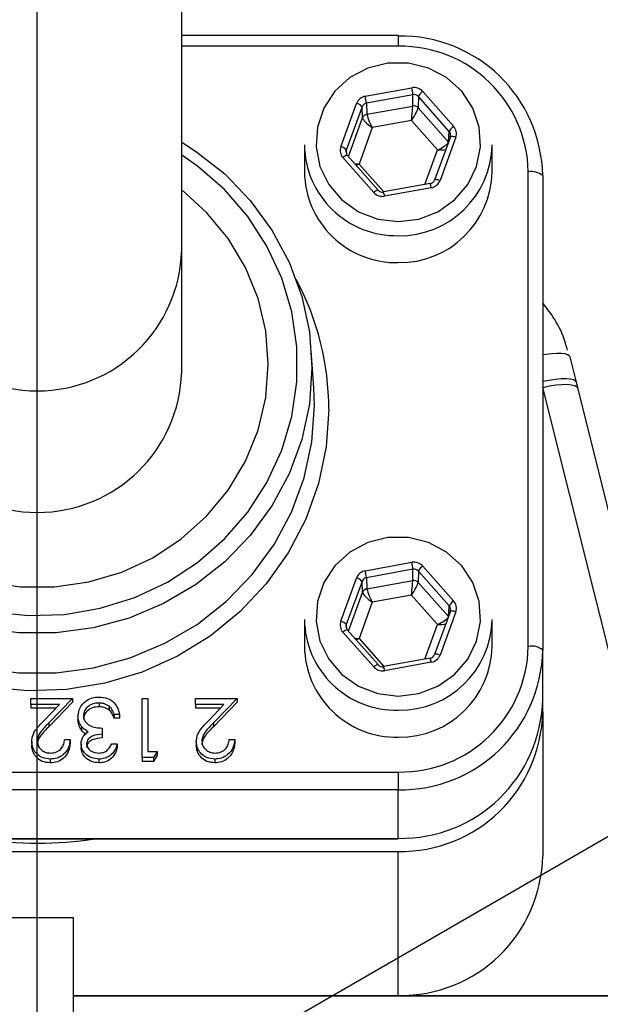
# Model space of a CAD drawing. Units: millimetres. Extents: x 80 to 8320, y 80 to 5860.
# Drawn here: x 1702 to 1742, y 4410 to 4479 of the extents above; entities that cross this region are included whole.
import ezdxf

# ---------------------------------------------------------------- set-up
doc = ezdxf.new("R2010")
doc.units = ezdxf.units.MM
doc.header["$LTSCALE"] = 20
doc.linetypes.add('SLD-Solid', pattern=[0])
doc.layers.add('FORMAT', color=7, linetype='SLD-Solid')
doc.styles.add('SLDTEXTSTYLE0', font='GOTHIC.TTF', dxfattribs={"width": 0.913})
doc.dimstyles.new('SLDDIMSTYLE2', dxfattribs={"dimtxt": 70, "dimasz": 71.12, "dimexe": 0, "dimexo": 0.0625, "dimgap": 17.5, "dimtad": 1, "dimdec": 0, "dimrnd": 1e-09, "dimzin": 12, "dimdsep": 46, "dimtxsty": 'SLDTEXTSTYLE0', "dimblk1": 'NONE', "dimsah": 1, "dimcen": 0, "dimadec": 0, "dimazin": 3, "dimtfac": 1, "dimtdec": 0, "dimtmove": 0, "dimatfit": 3, "dimldrblk": 'NONE', "dimfxl": 1, "dimfrac": 2, "dimtolj": 1, "dimtzin": 12, "dimarcsym": 0})

# ---------------------------------------------------------------- blocks, each defined once
blk = doc.blocks.new('_D_6')
at = {"layer": 'FORMAT', "color": 7}
for p, q in [((2170.339, 4669.252), (2367.538, 4783.105)), ((1235.164, 4129.329), (2170.339, 4669.252))]:
    blk.add_line(p, q, dxfattribs=at)
blk.add_solid([(2170.339, 4669.252), (2235.74, 4698.213), (2228.12, 4711.411)], dxfattribs=at)
at = {"layer": 'FORMAT', "color": 7, "char_height": 70, "attachment_point": 1, "rotation": 30, "style": 'SLDTEXTSTYLE0'}
for s, insert in [('1080', (2441.77, 4865.668)), ('%%c', (2350.879, 4811.958))]:
    blk.add_mtext(s, dxfattribs=dict(at, insert=insert))
blk = doc.blocks.new('_None')
blk = doc.blocks.new('SW_CENTERMARKSYMBOL_0')
at = {"layer": 'FORMAT', "color": 0}
blk.add_line((0, 5), (0, 542.423), dxfattribs=at)

msp = doc.modelspace()

# ---------------------------------------------------------------- linework, layer by layer
at = {"color": 7, "linetype": 'SLD-Solid', "lineweight": 25}
for p, q in [((1712.752, 4462.672), (1712.752, 4499.26)), ((1727.752, 4477.528), (1712.752, 4477.528)), ((1727.752, 4477.528), (1727.752, 4476.787)), ((1727.752, 4476.787), (1712.752, 4476.787)), ((1725.469, 4473.332), (1728.696, 4473.914)), ((1729.45, 4473.657), (1731.586, 4471.249)), ((1728.769, 4473.433), (1725.542, 4472.85)), ((1728.751, 4472.651), (1728.769, 4473.433)), ((1729.147, 4473.304), (1729.128, 4472.522)), ((1731.282, 4470.896), (1729.147, 4473.304)), ((1723.77, 4469.838), (1724.861, 4472.829)), ((1725.239, 4472.599), (1724.147, 4469.608)), ((1725.275, 4471.827), (1725.239, 4472.599)), ((1725.542, 4472.85), (1725.579, 4472.078)), ((1725.579, 4472.078), (1728.751, 4472.651)), ((1729.128, 4472.522), (1731.224, 4470.158)), ((1724.298, 4469.148), (1725.275, 4471.827)), ((1728.67, 4471.647), (1725.953, 4471.156)), ((1730.469, 4469.619), (1728.67, 4471.647)), ((1725.953, 4471.156), (1725.034, 4468.638)), ((1731.227, 4470.167), (1731.282, 4470.896)), ((1731.357, 4470.523), (1730.266, 4467.532)), ((1731.733, 4470.489), (1730.642, 4467.499)), ((1721.252, 4469.957), (1721.252, 4468.093)), ((1724.147, 4469.608), (1724.171, 4469.298)), ((1729.593, 4467.219), (1730.469, 4469.619)), ((1734.252, 4468.093), (1734.252, 4469.957)), ((1726.053, 4466.67), (1723.917, 4469.079)), ((1726.352, 4466.832), (1724.216, 4469.241)), ((1725.034, 4468.638), (1726.748, 4466.706)), ((1730.266, 4467.532), (1730.265, 4467.525)), ((1736.752, 4435.252), (1736.752, 4468.093)), ((1737.752, 4467.834), (1737.752, 4434.993)), ((1726.356, 4466.82), (1726.352, 4466.832)), ((1729.963, 4467.286), (1726.736, 4466.704)), ((1730.034, 4466.996), (1726.807, 4466.413)), ((1712.752, 4454.261), (1712.752, 4462.672)), ((1721.903, 4453.134), (1721.728, 4455.721)), ((1739.637, 4455.287), (1740.076, 4453.533)), ((1748.306, 4411.099), (1737.752, 4453.18)), ((1740.076, 4453.533), (1740.181, 4453.112)), ((1750.736, 4411.04), (1740.176, 4453.141)), ((1725.469, 4440.49), (1728.696, 4441.073)), ((1728.769, 4440.591), (1725.542, 4440.009)), ((1728.751, 4439.809), (1728.769, 4440.591)), ((1729.147, 4440.463), (1729.128, 4439.681)), ((1731.282, 4438.054), (1729.147, 4440.463)), ((1729.45, 4440.816), (1731.586, 4438.407)), ((1723.77, 4436.997), (1724.861, 4439.987)), ((1725.239, 4439.757), (1724.147, 4436.767)), ((1725.275, 4438.986), (1725.239, 4439.757)), ((1725.542, 4440.009), (1725.579, 4439.237)), ((1725.579, 4439.237), (1728.751, 4439.809)), ((1729.128, 4439.681), (1731.224, 4437.317)), ((1724.298, 4436.307), (1725.275, 4438.986)), ((1728.67, 4438.805), (1725.953, 4438.315)), ((1730.469, 4436.777), (1728.67, 4438.805)), ((1725.953, 4438.315), (1725.034, 4435.797)), ((1731.357, 4437.681), (1730.266, 4434.691)), ((1731.733, 4437.648), (1730.642, 4434.657)), ((1731.227, 4437.325), (1731.282, 4438.054)), ((1721.252, 4437.115), (1721.252, 4435.252)), ((1724.147, 4436.767), (1724.171, 4436.457)), ((1729.593, 4434.378), (1730.469, 4436.777)), ((1734.252, 4435.252), (1734.252, 4437.115)), ((1726.053, 4433.829), (1723.917, 4436.237)), ((1726.352, 4433.991), (1724.216, 4436.399)), ((1725.034, 4435.797), (1726.748, 4433.864)), ((1737.752, 4431.628), (1737.752, 4434.993)), ((1729.963, 4434.445), (1726.736, 4433.862)), ((1730.034, 4434.154), (1726.807, 4433.572)), ((1730.266, 4434.691), (1730.265, 4434.684)), ((1726.356, 4433.978), (1726.352, 4433.991)), ((1702.315, 4431.227), (1702.315, 4431.647)), ((1702.315, 4431.647), (1705.191, 4431.647)), ((1705.191, 4431.647), (1703.549, 4429.955)), ((1705.191, 4431.388), (1703.549, 4429.696)), ((1705.191, 4431.647), (1705.191, 4431.388)), ((1707.029, 4431.332), (1707.029, 4431.073)), ((1710.022, 4427.558), (1710.022, 4431.647)), ((1710.022, 4431.647), (1710.402, 4431.647)), ((1710.402, 4431.647), (1710.402, 4427.977)), ((1713.712, 4431.227), (1713.712, 4431.647)), ((1713.712, 4431.647), (1716.589, 4431.647)), ((1716.589, 4431.647), (1714.947, 4429.955)), ((1716.589, 4431.388), (1714.947, 4429.696)), ((1716.589, 4431.647), (1716.589, 4431.388)), ((1737.752, 4430.722), (1737.752, 4431.628)), ((1704.285, 4431.227), (1702.315, 4431.227)), ((1702.315, 4431.227), (1702.315, 4430.969)), ((1704.034, 4430.969), (1702.315, 4430.969)), ((1703.226, 4430.136), (1704.285, 4431.227)), ((1707.736, 4431.111), (1707.736, 4430.852)), ((1715.682, 4431.227), (1713.712, 4431.227)), ((1713.712, 4431.227), (1713.712, 4430.969)), ((1715.431, 4430.969), (1713.712, 4430.969)), ((1714.623, 4430.136), (1715.682, 4431.227)), ((1737.752, 4430.722), (1737.752, 4420.758)), ((1703.549, 4429.955), (1703.549, 4429.696)), ((1705.571, 4430.432), (1705.571, 4430.173)), ((1708.448, 4430.546), (1708.068, 4430.546)), ((1708.068, 4430.546), (1708.068, 4430.287)), ((1708.448, 4430.287), (1708.068, 4430.287)), ((1708.448, 4430.546), (1708.448, 4430.287)), ((1714.947, 4429.955), (1714.947, 4429.696)), ((1705.824, 4429.706), (1705.824, 4429.447)), ((1707.254, 4429.602), (1707.254, 4429.183)), ((1702.369, 4428.668), (1702.369, 4428.41)), ((1704.649, 4428.816), (1705.028, 4428.816)), ((1705.028, 4428.816), (1705.028, 4428.557)), ((1707.254, 4429.183), (1707.254, 4428.924)), ((1713.766, 4428.668), (1713.766, 4428.41)), ((1716.046, 4428.816), (1716.426, 4428.816)), ((1716.426, 4428.816), (1716.426, 4428.557)), ((1705.788, 4428.515), (1705.788, 4428.256)), ((1707.905, 4428.501), (1708.285, 4428.501)), ((1708.285, 4428.501), (1708.285, 4428.243)), ((1710.402, 4427.977), (1711.053, 4427.977)), ((1711.053, 4427.977), (1710.804, 4427.558)), ((1711.053, 4427.977), (1711.053, 4427.718)), ((1703.648, 4427.453), (1703.648, 4427.194)), ((1707.025, 4427.453), (1707.025, 4427.194)), ((1710.022, 4427.558), (1710.022, 4427.299)), ((1710.804, 4427.558), (1710.022, 4427.558)), ((1710.804, 4427.299), (1710.022, 4427.299)), ((1711.053, 4427.718), (1710.804, 4427.299)), ((1710.804, 4427.558), (1710.804, 4427.299)), ((1715.045, 4427.453), (1715.045, 4427.194)), ((1677.752, 4426.558), (1727.752, 4426.558)), ((1727.752, 4426.558), (1727.752, 4425.334)), ((1727.752, 4425.334), (1677.752, 4425.334)), ((1727.752, 4421.969), (1727.752, 4425.334)), ((1677.752, 4421.969), (1727.752, 4421.969)), ((1677.752, 4421.935), (1727.752, 4421.935)), ((1727.752, 4421.969), (1727.752, 4421.935)), ((1677.752, 4421.063), (1727.752, 4421.063)), ((1727.752, 4411.099), (1727.752, 4421.063)), ((1705.252, 4416.462), (1700.252, 4416.462)), ((1705.252, 4405.747), (1705.252, 4416.462)), ((1705.252, 4411.099), (1727.752, 4411.099)), ((1748.262, 4411.047), (1705.252, 4411.047)), ((1727.752, 4411.099), (1748.306, 4411.099))]:
    msp.add_line(p, q, dxfattribs=at)
at = {"color": 7, "linetype": 'SLD-Solid', "lineweight": 25, "flags": 128}
for points in [[(1727.752, 4464.658), (1729.169, 4464.831), (1730.498, 4465.339), (1731.653, 4466.15), (1732.564, 4467.214), (1733.173, 4468.462), (1733.44, 4469.818), (1733.351, 4471.195), (1732.909, 4472.508), (1732.143, 4473.673), (1731.102, 4474.618), (1729.85, 4475.283), (1728.466, 4475.626), (1727.037, 4475.626), (1725.653, 4475.283), (1724.401, 4474.618), (1723.36, 4473.673), (1722.594, 4472.508), (1722.152, 4471.195), (1722.063, 4469.818), (1722.33, 4468.462), (1722.939, 4467.214), (1723.85, 4466.15), (1725.006, 4465.339), (1726.334, 4464.831), (1727.752, 4464.658)], [(1731.733, 4470.489), (1731.66, 4470.512), (1731.59, 4470.53), (1731.526, 4470.543), (1731.469, 4470.55), (1731.422, 4470.55), (1731.386, 4470.545), (1731.364, 4470.533), (1731.357, 4470.523)], [(1712.752, 4470.148), (1713.718, 4469.531), (1715.732, 4467.949), (1717.503, 4466.117), (1719, 4464.068), (1720.194, 4461.842), (1721.063, 4459.48), (1721.592, 4457.025), (1721.769, 4454.524), (1721.592, 4452.023), (1721.063, 4449.568), (1720.194, 4447.206), (1719, 4444.98), (1717.503, 4442.931), (1715.732, 4441.099), (1713.718, 4439.517), (1711.501, 4438.214), (1709.12, 4437.215), (1706.621, 4436.539), (1704.049, 4436.198), (1701.454, 4436.198), (1698.882, 4436.539), (1696.383, 4437.215), (1694.002, 4438.214), (1691.785, 4439.517), (1689.771, 4441.099), (1688, 4442.931), (1686.503, 4444.98), (1685.309, 4447.206), (1684.44, 4449.568), (1683.911, 4452.023), (1683.734, 4454.524), (1683.734, 4454.524)], [(1684.734, 4454.778), (1684.91, 4452.356), (1685.432, 4449.981), (1686.292, 4447.7), (1687.472, 4445.556), (1688.949, 4443.592), (1690.696, 4441.845), (1692.676, 4440.35), (1694.853, 4439.136), (1697.184, 4438.227), (1699.623, 4437.639), (1702.123, 4437.386), (1704.635, 4437.47), (1707.11, 4437.892), (1709.501, 4438.642), (1711.76, 4439.707), (1713.844, 4441.064), (1715.712, 4442.689), (1717.328, 4444.549), (1718.66, 4446.608), (1719.682, 4448.826), (1720.375, 4451.16), (1720.725, 4453.564), (1720.725, 4455.992), (1720.375, 4458.397), (1719.682, 4460.731), (1718.66, 4462.949), (1717.328, 4465.008), (1715.712, 4466.868), (1713.844, 4468.492), (1712.752, 4469.255)], [(1724.216, 4469.241), (1724.214, 4469.243), (1724.196, 4469.247), (1724.168, 4469.241), (1724.13, 4469.225), (1724.084, 4469.2), (1724.032, 4469.166), (1723.975, 4469.125), (1723.917, 4469.079)], [(1730.642, 4467.499), (1730.569, 4467.521), (1730.499, 4467.539), (1730.434, 4467.552), (1730.377, 4467.559), (1730.33, 4467.559), (1730.295, 4467.554), (1730.273, 4467.542), (1730.266, 4467.532)], [(1686.752, 4454.778), (1686.93, 4452.475), (1687.462, 4450.223), (1688.336, 4448.073), (1689.532, 4446.072), (1691.023, 4444.266), (1692.776, 4442.695), (1694.752, 4441.394), (1696.906, 4440.392), (1699.191, 4439.711), (1701.556, 4439.367), (1703.947, 4439.367), (1706.312, 4439.711), (1708.597, 4440.392), (1710.752, 4441.394), (1712.727, 4442.695), (1714.48, 4444.266), (1715.971, 4446.072), (1717.167, 4448.073), (1718.041, 4450.223), (1718.573, 4452.475), (1718.752, 4454.778), (1718.573, 4457.082), (1718.041, 4459.334), (1717.167, 4461.484), (1715.971, 4463.484), (1714.48, 4465.29), (1712.752, 4466.843)], [(1726.352, 4466.832), (1726.35, 4466.834), (1726.332, 4466.839), (1726.303, 4466.833), (1726.266, 4466.817), (1726.22, 4466.791), (1726.168, 4466.758), (1726.111, 4466.717), (1726.053, 4466.67)], [(1726.734, 4466.691), (1726.735, 4466.703), (1726.736, 4466.704)], [(1722.944, 4451.672), (1722.764, 4449.073), (1722.226, 4446.52), (1721.341, 4444.058), (1720.125, 4441.733), (1718.598, 4439.585), (1716.789, 4437.652), (1714.729, 4435.97), (1712.455, 4434.568), (1710.009, 4433.472), (1707.432, 4432.7), (1704.773, 4432.266), (1702.077, 4432.179), (1699.393, 4432.44), (1696.769, 4433.044), (1694.252, 4433.98), (1691.886, 4435.233), (1689.715, 4436.778), (1687.776, 4438.589), (1686.104, 4440.634), (1684.73, 4442.876), (1683.677, 4445.275), (1682.964, 4447.788), (1682.604, 4450.37), (1682.604, 4452.975), (1682.964, 4455.557), (1683.677, 4458.07), (1684.73, 4460.469), (1684.818, 4460.635)], [(1737.752, 4455.448), (1737.987, 4455.486), (1738.377, 4455.533), (1738.731, 4455.555), (1739.038, 4455.55), (1739.289, 4455.52), (1739.476, 4455.465), (1739.593, 4455.386), (1739.637, 4455.287)], [(1737.752, 4453.599), (1738.206, 4453.69), (1738.64, 4453.754), (1739.039, 4453.79), (1739.388, 4453.796), (1739.676, 4453.772), (1739.89, 4453.718), (1740.025, 4453.638), (1740.076, 4453.533)], [(1683.6, 4453.134), (1683.559, 4451.927), (1683.738, 4449.402), (1684.271, 4446.925), (1685.148, 4444.541), (1686.353, 4442.295), (1687.864, 4440.227), (1689.652, 4438.378), (1691.684, 4436.781), (1693.922, 4435.467), (1696.324, 4434.459), (1698.847, 4433.776), (1701.442, 4433.432), (1704.061, 4433.432), (1706.656, 4433.776), (1709.179, 4434.459), (1711.581, 4435.467), (1713.819, 4436.781), (1715.851, 4438.378), (1717.639, 4440.227), (1719.15, 4442.295), (1720.355, 4444.541), (1721.232, 4446.925), (1721.765, 4449.402), (1721.944, 4451.927), (1721.903, 4453.134)], [(1737.752, 4453.18), (1738.22, 4453.277), (1738.672, 4453.347), (1739.088, 4453.386), (1739.455, 4453.393), (1739.757, 4453.367), (1739.984, 4453.31), (1740.127, 4453.224), (1740.176, 4453.141)], [(1727.752, 4431.816), (1729.169, 4431.989), (1730.498, 4432.498), (1731.653, 4433.309), (1732.564, 4434.372), (1733.173, 4435.621), (1733.44, 4436.977), (1733.351, 4438.354), (1732.909, 4439.667), (1732.143, 4440.832), (1731.102, 4441.777), (1729.85, 4442.441), (1728.466, 4442.785), (1727.037, 4442.785), (1725.653, 4442.441), (1724.401, 4441.777), (1723.36, 4440.832), (1722.594, 4439.667), (1722.152, 4438.354), (1722.063, 4436.977), (1722.33, 4435.621), (1722.939, 4434.372), (1723.85, 4433.309), (1725.006, 4432.498), (1726.334, 4431.989), (1727.752, 4431.816)], [(1731.733, 4437.648), (1731.66, 4437.671), (1731.59, 4437.689), (1731.526, 4437.701), (1731.469, 4437.708), (1731.422, 4437.709), (1731.386, 4437.703), (1731.364, 4437.692), (1731.357, 4437.681)], [(1724.216, 4436.399), (1724.214, 4436.401), (1724.196, 4436.405), (1724.168, 4436.4), (1724.13, 4436.384), (1724.084, 4436.358), (1724.032, 4436.325), (1723.975, 4436.284), (1723.917, 4436.237)], [(1730.642, 4434.657), (1730.569, 4434.68), (1730.499, 4434.698), (1730.434, 4434.711), (1730.377, 4434.717), (1730.33, 4434.718), (1730.295, 4434.712), (1730.273, 4434.701), (1730.266, 4434.691)], [(1726.352, 4433.991), (1726.35, 4433.993), (1726.332, 4433.997), (1726.303, 4433.991), (1726.266, 4433.975), (1726.22, 4433.95), (1726.168, 4433.916), (1726.111, 4433.875), (1726.053, 4433.829)], [(1726.734, 4433.85), (1726.735, 4433.862), (1726.736, 4433.862)]]:
    msp.add_lwpolyline(points, dxfattribs=at)
at = {"color": 7, "linetype": 'SLD-Solid', "lineweight": 25}
for centre, radius, start, end in [((1702.752, 4399.29), 539.923, 5.84665, 174.15335), ((1727.919, 4467.661), 9.834, 1.01019, 90.97576), ((1727.902, 4467.937), 8.851, 1.01019, 90.97576), ((1724.411, 4473.014), 4.378, 5.48649, 11.86324), ((1729.981, 4472.894), 0.93, 124.78584, 153.80021), ((1721.184, 4472.432), 4.378, 5.48649, 11.86324), ((1724.737, 4472.202), 0.639, 38.39116, 78.83056), ((1728.824, 4472.248), 0.41, 42.10153, 100.29468), ((1725.648, 4471.687), 0.398, 99.89288, 159.31737), ((1732.117, 4470.485), 0.93, 124.78584, 153.80021), ((1727.622, 4470.048), 6.371, 180.82051, 271.16544), ((1723.646, 4469.211), 0.639, 38.39116, 78.83056), ((1727.848, 4470.082), 6.405, 269.1377, 358.87635), ((1736.985, 4466.933), 1.183, 49.60931, 101.36905), ((1727.622, 4468.184), 6.371, 180.82051, 271.16544), ((1727.848, 4468.219), 6.405, 269.1377, 358.87635), ((1728.447, 4466.761), 1.605, 8.42015, 19.1006), ((1725.22, 4466.178), 1.605, 8.42015, 19.1006), ((1702.752, 4462.939), 10.004, 181.52625, 358.47375), ((1703.961, 4451.656), 18.982, 0.05108, 28.23344), ((1702.752, 4454.527), 10.004, 181.52751, 358.47249), ((1724.411, 4440.173), 4.378, 5.48649, 11.86324), ((1721.184, 4439.59), 4.378, 5.48649, 11.86324), ((1729.981, 4440.052), 0.93, 124.78584, 153.80021), ((1724.737, 4439.36), 0.639, 38.39116, 78.83056), ((1728.824, 4439.406), 0.41, 42.10153, 100.29468), ((1725.648, 4438.845), 0.398, 99.89288, 159.31737), ((1732.117, 4437.644), 0.93, 124.78584, 153.80021), ((1727.622, 4437.206), 6.371, 180.82051, 271.16544), ((1723.646, 4436.37), 0.639, 38.39116, 78.83056), ((1727.848, 4437.241), 6.405, 269.1377, 358.87635), ((1727.622, 4435.343), 6.371, 180.82051, 271.16544), ((1727.848, 4435.377), 6.405, 269.1377, 358.87635), ((1727.902, 4435.408), 8.851, 269.02424, 358.98981), ((1727.919, 4435.166), 9.834, 269.02424, 358.98981), ((1736.985, 4434.092), 1.183, 49.60931, 101.36905), ((1728.447, 4433.919), 1.605, 8.42015, 19.1006), ((1725.22, 4433.337), 1.605, 8.42015, 19.1006), ((1727.919, 4431.802), 9.834, 269.02424, 358.98981), ((1727.919, 4430.896), 9.834, 269.02424, 358.98981), ((1702.752, 4448.959), 27.317, 261.61098, 278.38902), ((1727.919, 4420.931), 9.834, 269.02424, 358.98981)]:
    msp.add_arc(centre, radius, start, end, dxfattribs=at)
for centre, major_axis, ratio, start_param, end_param in [((1728.843, 4473.154), (0.8, 0.001), 0.966078, 0.706562, 1.753583), ((1725.616, 4472.572), (0.8, -0.002), 0.965955, 1.758503, 2.805525), ((1728.843, 4473.051), (0.4, 0.015), 0.971227, 0.672163, 1.719184), ((1725.616, 4472.468), (0.399, -0.027), 0.969717, 1.820705, 2.867726), ((1728.67, 4471.854), (0.078, 0.827), 0.024036, 4.461554, 6.014897), ((1728.67, 4471.854), (0.447, 0.701), 0.137077, 4.500813, 6.054156), ((1725.953, 4471.363), (0.67, -0.493), 0.202764, 3.306986, 4.860329), ((1725.953, 4471.363), (-0.364, 0.747), 0.112142, 0.243306, 1.796649), ((1730.978, 4470.643), (0.399, 0.032), 0.965921, 5.867043, 6.914065), ((1730.978, 4470.746), (0.8, 0.001), 0.965743, 5.943343, 6.990365), ((1724.525, 4469.581), (0.8, 0.001), 0.965743, 2.80175, 3.848772), ((1724.525, 4469.478), (0.399, -0.028), 0.964089, 2.870032, 3.917053), ((1730.469, 4469.826), (0.754, 0.353), 0.22652, 4.606584, 5.916358), ((1730.469, 4469.826), (0.831, -0.05), 0.248254, 4.727189, 5.478336), ((1725.034, 4468.845), (0.831, -0.05), 0.248254, 4.341478, 4.727189), ((1725.034, 4468.845), (0.754, 0.353), 0.22652, 4.326814, 4.606584), ((1729.887, 4467.652), (0.4, 0.015), 0.961955, 4.861228, 5.90825), ((1729.887, 4467.756), (0.8, -0.002), 0.965955, 4.900096, 5.947117), ((1726.66, 4467.07), (0.4, -0.007), 0.961442, 3.867172, 4.914194), ((1726.66, 4467.173), (0.8, 0.001), 0.966078, 3.848154, 4.895176), ((1728.843, 4440.313), (0.8, 0.001), 0.966078, 0.706562, 1.753583), ((1725.616, 4439.73), (0.8, -0.002), 0.965955, 1.758503, 2.805525), ((1728.843, 4440.209), (0.4, 0.015), 0.971227, 0.672163, 1.719184), ((1725.616, 4439.627), (0.399, -0.027), 0.969717, 1.820705, 2.867726), ((1728.67, 4439.012), (0.078, 0.827), 0.024036, 4.461554, 6.014897), ((1728.67, 4439.012), (0.447, 0.701), 0.137077, 4.500813, 6.054156), ((1725.953, 4438.522), (0.67, -0.493), 0.202764, 3.306986, 4.860329), ((1725.953, 4438.522), (-0.364, 0.747), 0.112142, 0.243306, 1.796649), ((1730.978, 4437.905), (0.8, 0.001), 0.965743, 5.943343, 6.990365), ((1730.978, 4437.801), (0.399, 0.032), 0.965921, 5.867043, 6.914065), ((1724.525, 4436.74), (0.8, 0.001), 0.965743, 2.80175, 3.848772), ((1724.525, 4436.636), (0.399, -0.028), 0.964089, 2.870032, 3.917053), ((1730.469, 4436.984), (0.754, 0.353), 0.22652, 4.606584, 5.916358), ((1730.469, 4436.984), (0.831, -0.05), 0.248254, 4.727189, 5.478336), ((1725.034, 4436.004), (0.831, -0.05), 0.248254, 4.341478, 4.727189), ((1725.034, 4436.004), (0.754, 0.353), 0.22652, 4.326814, 4.606584), ((1729.887, 4434.811), (0.4, 0.015), 0.961955, 4.861228, 5.90825), ((1729.887, 4434.914), (0.8, -0.002), 0.965955, 4.900096, 5.947117), ((1726.66, 4434.332), (0.8, 0.001), 0.966078, 3.848154, 4.895176), ((1726.66, 4434.228), (0.4, -0.007), 0.961442, 3.867172, 4.914194)]:
    msp.add_ellipse(centre, major_axis=major_axis, ratio=ratio, start_param=start_param, end_param=end_param, dxfattribs=at)
for points, knots in [([(1739.473, 4455.746), (1739.402, 4456.006), (1739.18, 4456.822), (1738.605, 4457.943), (1737.998, 4458.709), (1737.752, 4459.02)], [0, 0, 0, 0, 0.218138, 0.682215, 1, 1, 1, 1]), ([(1705.571, 4430.432), (1705.602, 4430.633), (1705.662, 4431.034), (1706.06, 4431.475), (1706.544, 4431.715), (1706.872, 4431.739), (1707.036, 4431.752)], [0, 0, 0, 0, 0.279304, 0.558838, 0.779277, 1, 1, 1, 1]), ([(1707.029, 4431.332), (1706.882, 4431.323), (1706.589, 4431.304), (1706.234, 4431.092), (1705.994, 4430.8), (1705.965, 4430.578), (1705.951, 4430.467)], [0, 0, 0, 0, 0.2805991, 0.5601509, 0.7803026, 1, 1, 1, 1]), ([(1707.736, 4431.111), (1707.615, 4431.185), (1707.397, 4431.316), (1707.142, 4431.327), (1707.029, 4431.332)], [0, 0, 0, 0, 0.558748, 1, 1, 1, 1]), ([(1707.036, 4431.752), (1707.23, 4431.735), (1707.618, 4431.702), (1708.076, 4431.389), (1708.342, 4430.975), (1708.413, 4430.689), (1708.448, 4430.546)], [0, 0, 0, 0, 0.279886, 0.558979, 0.779263, 1, 1, 1, 1]), ([(1707.029, 4431.073), (1706.882, 4431.064), (1706.589, 4431.045), (1706.234, 4430.833), (1705.994, 4430.542), (1705.965, 4430.319), (1705.951, 4430.208)], [0, 0, 0, 0, 0.280599, 0.560151, 0.780303, 1, 1, 1, 1]), ([(1707.736, 4430.852), (1707.615, 4430.926), (1707.397, 4431.057), (1707.142, 4431.069), (1707.029, 4431.073)], [0, 0, 0, 0, 0.558748, 1, 1, 1, 1]), ([(1708.068, 4430.546), (1708.029, 4430.665), (1707.96, 4430.877), (1707.804, 4431.04), (1707.736, 4431.111)], [0, 0, 0, 0, 0.560694, 1, 1, 1, 1]), ([(1708.068, 4430.287), (1708.029, 4430.406), (1707.96, 4430.618), (1707.804, 4430.781), (1707.736, 4430.852)], [0, 0, 0, 0, 0.560694, 1, 1, 1, 1]), ([(1702.369, 4428.668), (1702.386, 4428.831), (1702.421, 4429.155), (1702.759, 4429.646), (1703.049, 4429.95), (1703.226, 4430.136)], [0, 0, 0, 0, 0.279288, 0.559154, 1, 1, 1, 1]), ([(1703.549, 4429.955), (1703.346, 4429.753), (1703.064, 4429.471), (1702.783, 4429.035), (1702.76, 4428.813), (1702.749, 4428.701)], [0, 0, 0, 0, 0.560717, 0.780532, 1, 1, 1, 1]), ([(1705.824, 4429.706), (1705.743, 4429.831), (1705.598, 4430.054), (1705.579, 4430.317), (1705.571, 4430.432)], [0, 0, 0, 0, 0.559419, 1, 1, 1, 1]), ([(1705.824, 4429.447), (1705.743, 4429.572), (1705.598, 4429.796), (1705.579, 4430.058), (1705.571, 4430.173)], [0, 0, 0, 0, 0.5594191, 1, 1, 1, 1]), ([(1705.951, 4430.467), (1705.957, 4430.396), (1705.97, 4430.253), (1706.101, 4429.996), (1706.495, 4429.643), (1706.95, 4429.619), (1707.254, 4429.602)], [0, 0, 0, 0, 0.125587, 0.251191, 0.500605, 1, 1, 1, 1]), ([(1713.766, 4428.668), (1713.784, 4428.831), (1713.818, 4429.155), (1714.157, 4429.646), (1714.446, 4429.95), (1714.623, 4430.136)], [0, 0, 0, 0, 0.279288, 0.559154, 1, 1, 1, 1]), ([(1714.947, 4429.955), (1714.744, 4429.753), (1714.461, 4429.471), (1714.181, 4429.035), (1714.158, 4428.813), (1714.146, 4428.701)], [0, 0, 0, 0, 0.560717, 0.780532, 1, 1, 1, 1]), ([(1703.549, 4429.696), (1703.346, 4429.494), (1703.064, 4429.213), (1702.783, 4428.776), (1702.76, 4428.554), (1702.749, 4428.442)], [0, 0, 0, 0, 0.560717, 0.780532, 1, 1, 1, 1]), ([(1705.788, 4428.515), (1705.795, 4428.61), (1705.809, 4428.799), (1705.961, 4429.112), (1706.161, 4429.264), (1706.283, 4429.357)], [0, 0, 0, 0, 0.280508, 0.560792, 1, 1, 1, 1]), ([(1706.283, 4429.357), (1706.184, 4429.406), (1706.008, 4429.495), (1705.88, 4429.641), (1705.824, 4429.706)], [0, 0, 0, 0, 0.559795, 1, 1, 1, 1]), ([(1706.112, 4429.199), (1706.074, 4429.22), (1705.96, 4429.281), (1705.879, 4429.38), (1705.824, 4429.447)], [0, 0, 0, 0, 0.332235, 1, 1, 1, 1]), ([(1714.947, 4429.696), (1714.744, 4429.494), (1714.461, 4429.213), (1714.181, 4428.776), (1714.158, 4428.554), (1714.146, 4428.442)], [0, 0, 0, 0, 0.560717, 0.780532, 1, 1, 1, 1]), ([(1703.648, 4427.453), (1703.459, 4427.47), (1703.082, 4427.504), (1702.663, 4427.837), (1702.409, 4428.241), (1702.382, 4428.526), (1702.369, 4428.668)], [0, 0, 0, 0, 0.27989, 0.559224, 0.779582, 1, 1, 1, 1]), ([(1702.749, 4428.701), (1702.767, 4428.575), (1702.802, 4428.322), (1703.061, 4428.054), (1703.358, 4427.895), (1703.564, 4427.88), (1703.667, 4427.872)], [0, 0, 0, 0, 0.279126, 0.558978, 0.77935, 1, 1, 1, 1]), ([(1705.028, 4428.816), (1705.004, 4428.617), (1704.954, 4428.22), (1704.593, 4427.766), (1704.134, 4427.493), (1703.81, 4427.466), (1703.648, 4427.453)], [0, 0, 0, 0, 0.280029, 0.559515, 0.779668, 1, 1, 1, 1]), ([(1703.667, 4427.872), (1703.812, 4427.887), (1704.101, 4427.915), (1704.428, 4428.17), (1704.604, 4428.49), (1704.634, 4428.707), (1704.649, 4428.816)], [0, 0, 0, 0, 0.279699, 0.558847, 0.779176, 1, 1, 1, 1]), ([(1707.254, 4429.183), (1707.015, 4429.162), (1706.656, 4429.129), (1706.305, 4428.89), (1706.185, 4428.686), (1706.174, 4428.571), (1706.168, 4428.514)], [0, 0, 0, 0, 0.4994185, 0.749016, 0.8745437, 1, 1, 1, 1]), ([(1707.254, 4428.924), (1707.015, 4428.903), (1706.656, 4428.871), (1706.305, 4428.631), (1706.185, 4428.427), (1706.174, 4428.312), (1706.168, 4428.255)], [0, 0, 0, 0, 0.499418, 0.749016, 0.874544, 1, 1, 1, 1]), ([(1715.045, 4427.453), (1714.857, 4427.47), (1714.479, 4427.504), (1714.06, 4427.837), (1713.806, 4428.241), (1713.78, 4428.526), (1713.766, 4428.668)], [0, 0, 0, 0, 0.27989, 0.559224, 0.779582, 1, 1, 1, 1]), ([(1714.146, 4428.701), (1714.164, 4428.575), (1714.2, 4428.322), (1714.458, 4428.054), (1714.756, 4427.895), (1714.962, 4427.88), (1715.065, 4427.872)], [0, 0, 0, 0, 0.279126, 0.558978, 0.77935, 1, 1, 1, 1]), ([(1716.426, 4428.816), (1716.401, 4428.617), (1716.352, 4428.22), (1715.991, 4427.766), (1715.531, 4427.493), (1715.207, 4427.466), (1715.045, 4427.453)], [0, 0, 0, 0, 0.280029, 0.559515, 0.779668, 1, 1, 1, 1]), ([(1715.065, 4427.872), (1715.209, 4427.887), (1715.498, 4427.915), (1715.825, 4428.17), (1716.001, 4428.49), (1716.031, 4428.707), (1716.046, 4428.816)], [0, 0, 0, 0, 0.279699, 0.558847, 0.779176, 1, 1, 1, 1]), ([(1703.648, 4427.194), (1703.459, 4427.211), (1703.082, 4427.245), (1702.663, 4427.578), (1702.409, 4427.982), (1702.382, 4428.267), (1702.369, 4428.41)], [0, 0, 0, 0, 0.27989, 0.559224, 0.779582, 1, 1, 1, 1]), ([(1705.028, 4428.557), (1705.004, 4428.358), (1704.954, 4427.961), (1704.593, 4427.507), (1704.134, 4427.234), (1703.81, 4427.207), (1703.648, 4427.194)], [0, 0, 0, 0, 0.280029, 0.559515, 0.779668, 1, 1, 1, 1]), ([(1707.025, 4427.453), (1706.853, 4427.471), (1706.511, 4427.506), (1706.101, 4427.769), (1705.84, 4428.126), (1705.806, 4428.385), (1705.788, 4428.515)], [0, 0, 0, 0, 0.280085, 0.559868, 0.780099, 1, 1, 1, 1]), ([(1707.025, 4427.194), (1706.853, 4427.212), (1706.511, 4427.247), (1706.101, 4427.51), (1705.84, 4427.867), (1705.806, 4428.127), (1705.788, 4428.256)], [0, 0, 0, 0, 0.280085, 0.559868, 0.780099, 1, 1, 1, 1]), ([(1706.168, 4428.514), (1706.19, 4428.407), (1706.233, 4428.192), (1706.557, 4427.927), (1706.844, 4427.893), (1707.02, 4427.872)], [0, 0, 0, 0, 0.278859, 0.560074, 1, 1, 1, 1]), ([(1707.02, 4427.872), (1707.13, 4427.881), (1707.35, 4427.898), (1707.699, 4428.102), (1707.827, 4428.35), (1707.905, 4428.501)], [0, 0, 0, 0, 0.280636, 0.560364, 1, 1, 1, 1]), ([(1708.285, 4428.501), (1708.236, 4428.344), (1708.139, 4428.03), (1707.815, 4427.683), (1707.424, 4427.483), (1707.158, 4427.463), (1707.025, 4427.453)], [0, 0, 0, 0, 0.280288, 0.55968, 0.779747, 1, 1, 1, 1]), ([(1708.285, 4428.243), (1708.236, 4428.085), (1708.139, 4427.771), (1707.815, 4427.424), (1707.424, 4427.224), (1707.158, 4427.204), (1707.025, 4427.194)], [0, 0, 0, 0, 0.2802877, 0.5596797, 0.7797465, 1, 1, 1, 1]), ([(1715.045, 4427.194), (1714.857, 4427.211), (1714.479, 4427.245), (1714.06, 4427.578), (1713.806, 4427.982), (1713.78, 4428.267), (1713.766, 4428.41)], [0, 0, 0, 0, 0.27989, 0.559224, 0.779582, 1, 1, 1, 1]), ([(1716.426, 4428.557), (1716.401, 4428.358), (1716.352, 4427.961), (1715.991, 4427.507), (1715.531, 4427.234), (1715.207, 4427.207), (1715.045, 4427.194)], [0, 0, 0, 0, 0.280029, 0.559515, 0.779668, 1, 1, 1, 1])]:
    msp.add_open_spline(points, degree=3, knots=knots, dxfattribs=at)

# ---------------------------------------------------------------- block references
at = {"layer": 'FORMAT'}
msp.add_blockref('SW_CENTERMARKSYMBOL_0', (1702.752, 4399.29), dxfattribs=at)

# ---------------------------------------------------------------- dimensions: what is measured, and where the dimension line sits
at = {"layer": 'FORMAT', "color": 7}
dim = msp.add_diameter_dim_2p(p1=(1235.164, 4129.329), p2=(2170.339, 4669.252), dimstyle='SLDDIMSTYLE2', dxfattribs=at)
dim.commit()
dim.dimension.update_dxf_attribs({"geometry": '_D_6', "text_midpoint": (2502.836, 4861.219), "dimtype": 163})

doc.saveas('drawing.dxf')
